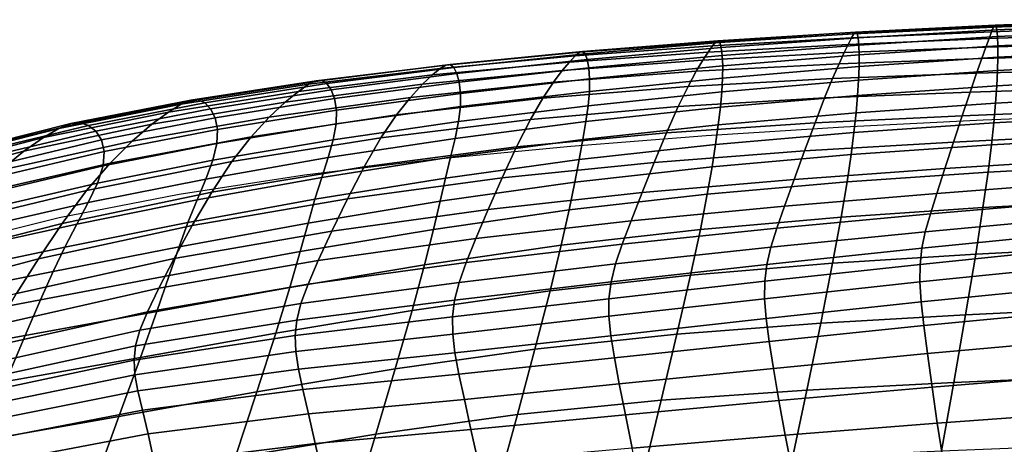
# Model space of a CAD drawing. Units: millimetres. Extents: x -1 to 661, y -644 to 1.
# Drawn here: x 195 to 276, y -36 to -1 of the extents above; entities that cross this region are included whole.
import ezdxf

# ---------------------------------------------------------------- set-up
doc = ezdxf.new("R2010")
doc.units = ezdxf.units.MM
doc.header["$MEASUREMENT"] = 0
doc.layers.add('FABRIC', color=7, linetype='Continuous', plot=False)
doc.layers.add('GROUND', color=7, linetype='Continuous')

# ---------------------------------------------------------------- blocks, each defined once
blk = doc.blocks.new('FABRIC_UFBP22')
for points in [[(263.336, -2.187, 841.137), (263.483, -2.053, 842.33), (274.84, -1.488, 842.613), (274.722, -1.651, 841.418)], [(263.483, -2.053, 842.33), (263.594, -2.155, 843.356), (274.928, -1.556, 843.652), (274.84, -1.488, 842.613)], [(263.681, -2.517, 844.334), (274.996, -1.876, 844.656), (274.928, -1.556, 843.652), (263.594, -2.155, 843.356)], [(274.722, -1.651, 841.418), (286.166, -1.222, 841.712), (286.041, -1.608, 840.252), (274.566, -2.019, 839.947)], [(274.722, -1.651, 841.418), (274.84, -1.488, 842.613), (286.26, -1.043, 842.903), (286.166, -1.222, 841.712)], [(274.84, -1.488, 842.613), (274.928, -1.556, 843.652), (286.332, -1.091, 843.945), (286.26, -1.043, 842.903)], [(274.996, -1.876, 844.656), (286.388, -1.386, 844.958), (286.332, -1.091, 843.945), (274.928, -1.556, 843.652)], [(275.043, -2.424, 845.513), (286.427, -1.906, 845.83), (286.388, -1.386, 844.958), (274.996, -1.876, 844.656)], [(263.336, -2.187, 841.137), (263.14, -2.529, 839.657), (251.809, -3.174, 839.398), (252.064, -2.861, 840.886)], [(263.336, -2.187, 841.137), (252.064, -2.861, 840.886), (252.256, -2.762, 842.074), (263.483, -2.053, 842.33)], [(263.483, -2.053, 842.33), (252.256, -2.762, 842.074), (252.402, -2.905, 843.081), (263.594, -2.155, 843.356)], [(263.681, -2.517, 844.334), (263.594, -2.155, 843.356), (252.402, -2.905, 843.081), (252.521, -3.317, 844.028)], [(263.14, -2.529, 839.657), (274.566, -2.019, 839.947), (274.362, -2.569, 838.079), (262.882, -3.051, 837.769)], [(263.336, -2.187, 841.137), (274.722, -1.651, 841.418), (274.566, -2.019, 839.947), (263.14, -2.529, 839.657)], [(263.741, -3.111, 845.16), (275.043, -2.424, 845.513), (274.996, -1.876, 844.656), (263.681, -2.517, 844.334)], [(274.101, -3.277, 835.693), (274.362, -2.569, 838.079), (285.877, -2.18, 838.403), (285.668, -2.918, 836.044)], [(274.566, -2.019, 839.947), (286.041, -1.608, 840.252), (285.877, -2.18, 838.403), (274.362, -2.569, 838.079)], [(275.043, -2.424, 845.513), (275.066, -3.174, 846.113), (286.447, -2.628, 846.447), (286.427, -1.906, 845.83)], [(251.809, -3.174, 839.398), (251.472, -3.675, 837.49), (240.168, -4.489, 837.257), (240.622, -3.991, 839.188)], [(252.064, -2.861, 840.886), (251.809, -3.174, 839.398), (240.622, -3.991, 839.188), (240.964, -3.7, 840.683)], [(252.064, -2.861, 840.886), (240.964, -3.7, 840.683), (241.222, -3.637, 841.865), (252.256, -2.762, 842.074)], [(252.256, -2.762, 842.074), (241.222, -3.637, 841.865), (241.423, -3.824, 842.853), (252.402, -2.905, 843.081)], [(252.521, -3.317, 844.028), (252.402, -2.905, 843.081), (241.423, -3.824, 842.853), (241.596, -4.28, 843.77)], [(262.551, -3.727, 835.355), (251.036, -4.337, 835.042), (251.472, -3.675, 837.49), (262.882, -3.051, 837.769)], [(263.14, -2.529, 839.657), (262.882, -3.051, 837.769), (251.472, -3.675, 837.49), (251.809, -3.174, 839.398)], [(263.741, -3.111, 845.16), (263.681, -2.517, 844.334), (252.521, -3.317, 844.028), (252.606, -3.961, 844.813)], [(263.741, -3.111, 845.16), (252.606, -3.961, 844.813), (252.649, -4.8, 845.338), (263.77, -3.903, 845.726)], [(262.551, -3.727, 835.355), (262.882, -3.051, 837.769), (274.362, -2.569, 838.079), (274.101, -3.277, 835.693)], [(263.741, -3.111, 845.16), (263.77, -3.903, 845.726), (275.066, -3.174, 846.113), (275.043, -2.424, 845.513)], [(263.77, -3.903, 845.726), (263.767, -4.863, 845.927), (275.065, -4.102, 846.343), (275.066, -3.174, 846.113)], [(273.767, -4.202, 832.667), (274.101, -3.277, 835.693), (285.668, -2.918, 836.044), (285.401, -3.865, 833.061)], [(275.066, -3.174, 846.113), (275.065, -4.102, 846.343), (286.446, -3.529, 846.696), (286.447, -2.628, 846.447)], [(229.627, -5.016, 839.042), (240.622, -3.991, 839.188), (240.168, -4.489, 837.257), (229.004, -5.54, 837.085)], [(230.093, -4.735, 840.545), (240.964, -3.7, 840.683), (240.622, -3.991, 839.188), (229.627, -5.016, 839.042)], [(230.093, -4.735, 840.545), (230.446, -4.704, 841.721), (241.222, -3.637, 841.865), (240.964, -3.7, 840.683)], [(230.446, -4.704, 841.721), (230.728, -4.928, 842.696), (241.423, -3.824, 842.853), (241.222, -3.637, 841.865)], [(230.982, -5.413, 843.596), (241.596, -4.28, 843.77), (241.423, -3.824, 842.853), (230.728, -4.928, 842.696)], [(251.036, -4.337, 835.042), (239.575, -5.173, 834.769), (240.168, -4.489, 837.257), (251.472, -3.675, 837.49)], [(252.606, -3.961, 844.813), (252.521, -3.317, 844.028), (241.596, -4.28, 843.77), (241.723, -4.969, 844.519)], [(252.606, -3.961, 844.813), (241.723, -4.969, 844.519), (241.79, -5.851, 845.001), (252.649, -4.8, 845.338)], [(262.131, -4.632, 832.282), (250.49, -5.242, 831.917), (251.036, -4.337, 835.042), (262.551, -3.727, 835.355)], [(263.77, -3.903, 845.726), (252.649, -4.8, 845.338), (252.642, -5.798, 845.502), (263.767, -4.863, 845.927)], [(262.131, -4.632, 832.282), (262.551, -3.727, 835.355), (274.101, -3.277, 835.693), (273.767, -4.202, 832.667)], [(273.767, -4.202, 832.667), (285.401, -3.865, 833.061), (285.063, -5.063, 829.339), (273.344, -5.403, 828.877)], [(275.036, -5.181, 846.093), (286.424, -4.587, 846.465), (286.446, -3.529, 846.696), (275.065, -4.102, 846.343)], [(219.518, -6.015, 840.4), (230.093, -4.735, 840.545), (229.627, -5.016, 839.042), (218.898, -6.304, 838.885)], [(219.518, -6.015, 840.4), (219.993, -6, 841.577), (230.446, -4.704, 841.721), (230.093, -4.735, 840.545)], [(219.993, -6, 841.577), (220.379, -6.247, 842.546), (230.728, -4.928, 842.696), (230.446, -4.704, 841.721)], [(228.183, -6.302, 834.548), (229.004, -5.54, 837.085), (240.168, -4.489, 837.257), (239.575, -5.173, 834.769)], [(231.177, -6.128, 844.32), (241.723, -4.969, 844.519), (241.596, -4.28, 843.77), (230.982, -5.413, 843.596)], [(250.49, -5.242, 831.917), (238.843, -6.124, 831.582), (239.575, -5.173, 834.769), (251.036, -4.337, 835.042)], [(252.649, -4.8, 845.338), (241.79, -5.851, 845.001), (241.781, -6.89, 845.121), (252.642, -5.798, 845.502)], [(262.131, -4.632, 832.282), (261.604, -5.837, 828.421), (249.822, -6.475, 827.978), (250.49, -5.242, 831.917)], [(262.131, -4.632, 832.282), (273.767, -4.202, 832.667), (273.344, -5.403, 828.877), (261.604, -5.837, 828.421)], [(263.726, -5.959, 845.658), (275.036, -5.181, 846.093), (275.065, -4.102, 846.343), (263.767, -4.863, 845.927)], [(274.975, -6.422, 845.358), (286.375, -5.813, 845.749), (286.424, -4.587, 846.465), (275.036, -5.181, 846.093)], [(216.987, -7.755, 834.319), (218.074, -6.88, 836.902), (229.004, -5.54, 837.085), (228.183, -6.302, 834.548)], [(218.898, -6.304, 838.885), (229.627, -5.016, 839.042), (229.004, -5.54, 837.085), (218.074, -6.88, 836.902)], [(220.735, -6.744, 843.438), (230.982, -5.413, 843.596), (230.728, -4.928, 842.696), (220.379, -6.247, 842.546)], [(221.013, -7.47, 844.147), (231.177, -6.128, 844.32), (230.982, -5.413, 843.596), (220.735, -6.744, 843.438)], [(227.188, -7.366, 831.287), (228.183, -6.302, 834.548), (239.575, -5.173, 834.769), (238.843, -6.124, 831.582)], [(231.177, -6.128, 844.32), (231.283, -7.042, 844.768), (241.79, -5.851, 845.001), (241.723, -4.969, 844.519)], [(250.49, -5.242, 831.917), (249.822, -6.475, 827.978), (237.976, -7.425, 827.554), (238.843, -6.124, 831.582)], [(263.726, -5.959, 845.658), (263.767, -4.863, 845.927), (252.642, -5.798, 845.502), (252.579, -6.916, 845.205)], [(261.604, -5.837, 828.421), (273.344, -5.403, 828.877), (272.816, -6.938, 824.201), (260.955, -7.419, 823.641)], [(263.645, -7.207, 844.911), (274.975, -6.422, 845.358), (275.036, -5.181, 846.093), (263.726, -5.959, 845.658)], [(273.344, -5.403, 828.877), (285.063, -5.063, 829.339), (284.641, -6.555, 824.765), (272.816, -6.938, 824.201)], [(218.898, -6.304, 838.885), (218.074, -6.88, 836.902), (207.468, -8.561, 836.637), (208.51, -7.912, 838.645)], [(219.518, -6.015, 840.4), (218.898, -6.304, 838.885), (208.51, -7.912, 838.645), (209.306, -7.59, 840.178)], [(219.518, -6.015, 840.4), (209.306, -7.59, 840.178), (209.925, -7.565, 841.366), (219.993, -6, 841.577)], [(219.993, -6, 841.577), (209.925, -7.565, 841.366), (210.436, -7.812, 842.34), (220.379, -6.247, 842.546)], [(220.735, -6.744, 843.438), (220.379, -6.247, 842.546), (210.436, -7.812, 842.34), (210.908, -8.303, 843.233)], [(215.688, -8.972, 830.988), (216.987, -7.755, 834.319), (228.183, -6.302, 834.548), (227.188, -7.366, 831.287)], [(221.013, -7.47, 844.147), (221.165, -8.405, 844.564), (231.283, -7.042, 844.768), (231.177, -6.128, 844.32)], [(227.188, -7.366, 831.287), (238.843, -6.124, 831.582), (237.976, -7.425, 827.554), (226.046, -8.797, 827.156)], [(231.283, -7.042, 844.768), (231.271, -8.124, 844.838), (241.781, -6.89, 845.121), (241.79, -5.851, 845.001)], [(252.579, -6.916, 845.205), (252.642, -5.798, 845.502), (241.781, -6.89, 845.121), (241.679, -8.045, 844.781)], [(261.604, -5.837, 828.421), (260.955, -7.419, 823.641), (249.02, -8.119, 823.086), (249.822, -6.475, 827.978)], [(263.645, -7.207, 844.911), (263.726, -5.959, 845.658), (252.579, -6.916, 845.205), (252.461, -8.176, 844.438)], [(274.975, -6.422, 845.358), (274.878, -7.836, 844.134), (286.297, -7.217, 844.542), (286.375, -5.813, 845.749)], [(216.987, -7.755, 834.319), (206.112, -9.562, 834.021), (207.468, -8.561, 836.637), (218.074, -6.88, 836.902)], [(221.013, -7.47, 844.147), (220.735, -6.744, 843.438), (210.908, -8.303, 843.233), (211.275, -9.026, 843.929)], [(221.165, -8.405, 844.564), (221.143, -9.527, 844.583), (231.271, -8.124, 844.838), (231.283, -7.042, 844.768)], [(231.109, -9.341, 844.432), (241.679, -8.045, 844.781), (241.781, -6.89, 845.121), (231.271, -8.124, 844.838)], [(249.822, -6.475, 827.978), (249.02, -8.119, 823.086), (236.975, -9.158, 822.541), (237.976, -7.425, 827.554)], [(252.461, -8.176, 844.438), (252.579, -6.916, 845.205), (241.679, -8.045, 844.781), (241.497, -9.34, 843.974)], [(263.645, -7.207, 844.911), (252.461, -8.176, 844.438), (252.288, -9.599, 843.194), (263.52, -8.622, 843.68)], [(260.168, -9.451, 817.81), (260.955, -7.419, 823.641), (272.816, -6.938, 824.201), (272.168, -8.867, 818.516)], [(263.645, -7.207, 844.911), (263.52, -8.622, 843.68), (274.878, -7.836, 844.134), (274.975, -6.422, 845.358)], [(272.168, -8.867, 818.516), (272.816, -6.938, 824.201), (284.641, -6.555, 824.765), (284.122, -8.384, 819.223)], [(274.878, -7.836, 844.134), (274.738, -9.435, 842.417), (286.184, -8.809, 842.84), (286.297, -7.217, 844.542)], [(208.51, -7.912, 838.645), (207.468, -8.561, 836.637), (197.28, -10.634, 836.217), (198.535, -9.897, 838.247)], [(209.306, -7.59, 840.178), (208.51, -7.912, 838.645), (198.535, -9.897, 838.247), (199.52, -9.509, 839.807)], [(209.306, -7.59, 840.178), (199.52, -9.509, 839.807), (200.305, -9.439, 841.022), (209.925, -7.565, 841.366)], [(209.925, -7.565, 841.366), (200.305, -9.439, 841.022), (200.96, -9.652, 842.015), (210.436, -7.812, 842.34)], [(210.908, -8.303, 843.233), (210.436, -7.812, 842.34), (200.96, -9.652, 842.015), (201.556, -10.118, 842.913)], [(215.688, -8.972, 830.988), (204.504, -10.943, 830.641), (206.112, -9.562, 834.021), (216.987, -7.755, 834.319)], [(221.013, -7.47, 844.147), (211.275, -9.026, 843.929), (211.47, -9.971, 844.317), (221.165, -8.405, 844.564)], [(215.688, -8.972, 830.988), (227.188, -7.366, 831.287), (226.046, -8.797, 827.156), (214.226, -10.572, 826.76)], [(226.046, -8.797, 827.156), (237.976, -7.425, 827.554), (236.975, -9.158, 822.541), (224.781, -10.659, 822.009)], [(260.168, -9.451, 817.81), (248.074, -10.256, 817.105), (249.02, -8.119, 823.086), (260.955, -7.419, 823.641)], [(263.52, -8.622, 843.68), (263.345, -10.22, 841.959), (274.738, -9.435, 842.417), (274.878, -7.836, 844.134)], [(206.112, -9.562, 834.021), (195.683, -11.754, 833.592), (197.28, -10.634, 836.217), (207.468, -8.561, 836.637)], [(211.275, -9.026, 843.929), (210.908, -8.303, 843.233), (201.556, -10.118, 842.913), (202.008, -10.827, 843.598)], [(221.165, -8.405, 844.564), (211.47, -9.971, 844.317), (211.428, -11.126, 844.283), (221.143, -9.527, 844.583)], [(214.226, -10.572, 826.76), (226.046, -8.797, 827.156), (224.781, -10.659, 822.009), (212.65, -12.598, 821.487)], [(220.9, -10.816, 844.097), (231.109, -9.341, 844.432), (231.271, -8.124, 844.838), (221.143, -9.527, 844.583)], [(230.83, -10.708, 843.551), (241.497, -9.34, 843.974), (241.679, -8.045, 844.781), (231.109, -9.341, 844.432)], [(248.074, -10.256, 817.105), (235.841, -11.405, 816.402), (236.975, -9.158, 822.541), (249.02, -8.119, 823.086)], [(252.461, -8.176, 844.438), (241.497, -9.34, 843.974), (241.248, -10.795, 842.696), (252.288, -9.599, 843.194)], [(263.52, -8.622, 843.68), (252.288, -9.599, 843.194), (252.062, -11.206, 841.465), (263.345, -10.22, 841.959)], [(271.459, -11.006, 812.332), (272.168, -8.867, 818.516), (284.122, -8.384, 819.223), (283.555, -10.386, 813.207)], [(274.552, -11.227, 840.203), (286.034, -10.601, 840.636), (286.184, -8.809, 842.84), (274.738, -9.435, 842.417)], [(190.23, -11.824, 839.216), (199.52, -9.509, 839.807), (198.535, -9.897, 838.247), (189.051, -12.314, 837.616)], [(190.23, -11.824, 839.216), (191.199, -11.659, 840.478), (200.305, -9.439, 841.022), (199.52, -9.509, 839.807)], [(191.199, -11.659, 840.478), (192.013, -11.798, 841.508), (200.96, -9.652, 842.015), (200.305, -9.439, 841.022)], [(204.504, -10.943, 830.641), (193.802, -13.285, 830.203), (195.683, -11.754, 833.592), (206.112, -9.562, 834.021)], [(211.275, -9.026, 843.929), (202.008, -10.827, 843.598), (202.236, -11.773, 843.955), (211.47, -9.971, 844.317)], [(215.688, -8.972, 830.988), (214.226, -10.572, 826.76), (202.709, -12.731, 826.342), (204.504, -10.943, 830.641)], [(220.9, -10.816, 844.097), (221.143, -9.527, 844.583), (211.428, -11.126, 844.283), (211.082, -12.48, 843.714)], [(220.492, -12.271, 843.122), (230.83, -10.708, 843.551), (231.109, -9.341, 844.432), (220.9, -10.816, 844.097)], [(223.42, -13.017, 815.703), (224.781, -10.659, 822.009), (236.975, -9.158, 822.541), (235.841, -11.405, 816.402)], [(230.83, -10.708, 843.551), (230.467, -12.237, 842.2), (241.248, -10.795, 842.696), (241.497, -9.34, 843.974)], [(252.288, -9.599, 843.194), (241.248, -10.795, 842.696), (240.945, -12.432, 840.939), (252.062, -11.206, 841.465)], [(259.313, -11.729, 811.457), (247.064, -12.667, 810.58), (248.074, -10.256, 817.105), (260.168, -9.451, 817.81)], [(259.313, -11.729, 811.457), (260.168, -9.451, 817.81), (272.168, -8.867, 818.516), (271.459, -11.006, 812.332)], [(263.118, -12.018, 839.741), (274.552, -11.227, 840.203), (274.738, -9.435, 842.417), (263.345, -10.22, 841.959)], [(189.051, -12.314, 837.616), (198.535, -9.897, 838.247), (197.28, -10.634, 836.217), (187.601, -13.153, 835.571)], [(192.73, -12.217, 842.413), (201.556, -10.118, 842.913), (200.96, -9.652, 842.015), (192.013, -11.798, 841.508)], [(193.256, -12.904, 843.082), (202.008, -10.827, 843.598), (201.556, -10.118, 842.913), (192.73, -12.217, 842.413)], [(211.47, -9.971, 844.317), (202.236, -11.773, 843.955), (202.156, -12.949, 843.869), (211.428, -11.126, 844.283)], [(247.064, -12.667, 810.58), (234.661, -13.929, 809.7), (235.841, -11.405, 816.402), (248.074, -10.256, 817.105)], [(263.118, -12.018, 839.741), (263.345, -10.22, 841.959), (252.062, -11.206, 841.465), (251.784, -13.018, 839.241)], [(271.459, -11.006, 812.332), (283.555, -10.386, 813.207), (282.987, -12.398, 807.207), (270.75, -13.173, 806.16)], [(185.827, -14.361, 832.974), (187.601, -13.153, 835.571), (197.28, -10.634, 836.217), (195.683, -11.754, 833.592)], [(204.504, -10.943, 830.641), (202.709, -12.731, 826.342), (191.69, -15.256, 825.88), (193.802, -13.285, 830.203)], [(193.256, -12.904, 843.082), (193.497, -13.843, 843.404), (202.236, -11.773, 843.955), (202.008, -10.827, 843.598)], [(214.226, -10.572, 826.76), (212.65, -12.598, 821.487), (200.788, -14.951, 820.969), (202.709, -12.731, 826.342)], [(211.082, -12.48, 843.714), (211.428, -11.126, 844.283), (202.156, -12.949, 843.869), (201.686, -14.347, 843.223)], [(220.492, -12.271, 843.122), (220.9, -10.816, 844.097), (211.082, -12.48, 843.714), (210.516, -14.017, 842.642)], [(211.01, -15.092, 815.02), (212.65, -12.598, 821.487), (224.781, -10.659, 822.009), (223.42, -13.017, 815.703)], [(220.492, -12.271, 843.122), (219.977, -13.889, 841.678), (230.467, -12.237, 842.2), (230.83, -10.708, 843.551)], [(230.467, -12.237, 842.2), (230.052, -13.94, 840.382), (240.945, -12.432, 840.939), (241.248, -10.795, 842.696)], [(251.784, -13.018, 839.241), (252.062, -11.206, 841.465), (240.945, -12.432, 840.939), (240.599, -14.274, 838.697)], [(259.313, -11.729, 811.457), (271.459, -11.006, 812.332), (270.75, -13.173, 806.16), (258.461, -14.051, 805.11)], [(262.786, -14.242, 836.931), (274.274, -13.45, 837.398), (274.552, -11.227, 840.203), (263.118, -12.018, 839.741)], [(274.274, -13.45, 837.398), (285.809, -12.83, 837.837), (286.034, -10.601, 840.636), (274.552, -11.227, 840.203)], [(183.742, -16, 829.631), (185.827, -14.361, 832.974), (195.683, -11.754, 833.592), (193.802, -13.285, 830.203)], [(193.497, -13.843, 843.404), (193.357, -15.022, 843.267), (202.156, -12.949, 843.869), (202.236, -11.773, 843.955)], [(222.055, -15.629, 808.817), (223.42, -13.017, 815.703), (235.841, -11.405, 816.402), (234.661, -13.929, 809.7)], [(259.313, -11.729, 811.457), (258.461, -14.051, 805.11), (246.07, -15.128, 804.056), (247.064, -12.667, 810.58)], [(262.786, -14.242, 836.931), (263.118, -12.018, 839.741), (251.784, -13.018, 839.241), (251.392, -15.252, 836.423)], [(202.709, -12.731, 826.342), (200.788, -14.951, 820.969), (189.404, -17.694, 820.451), (191.69, -15.256, 825.88)], [(211.01, -15.092, 815.02), (198.804, -17.63, 814.364), (200.788, -14.951, 820.969), (212.65, -12.598, 821.487)], [(210.516, -14.017, 842.642), (211.082, -12.48, 843.714), (201.686, -14.347, 843.223), (200.935, -15.936, 842.063)], [(220.492, -12.271, 843.122), (210.516, -14.017, 842.642), (209.814, -15.717, 841.1), (219.977, -13.889, 841.678)], [(219.977, -13.889, 841.678), (219.413, -15.669, 839.781), (230.052, -13.94, 840.382), (230.467, -12.237, 842.2)], [(229.617, -15.829, 838.101), (240.599, -14.274, 838.697), (240.945, -12.432, 840.939), (230.052, -13.94, 840.382)], [(247.064, -12.667, 810.58), (246.07, -15.128, 804.056), (233.526, -16.496, 802.997), (234.661, -13.929, 809.7)], [(270.75, -13.173, 806.16), (282.987, -12.398, 807.207), (282.467, -14.258, 801.718), (270.099, -15.186, 800.508)], [(274.274, -13.45, 837.398), (273.86, -16.34, 833.908), (285.472, -15.734, 834.347), (285.809, -12.83, 837.837)], [(192.743, -16.426, 842.561), (201.686, -14.347, 843.223), (202.156, -12.949, 843.869), (193.357, -15.022, 843.267)], [(209.404, -17.808, 807.954), (211.01, -15.092, 815.02), (223.42, -13.017, 815.703), (222.055, -15.629, 808.817)], [(251.392, -15.252, 836.423), (251.784, -13.018, 839.241), (240.599, -14.274, 838.697), (240.139, -16.528, 835.859)], [(258.461, -14.051, 805.11), (270.75, -13.173, 806.16), (270.099, -15.186, 800.508), (257.685, -16.214, 799.297)], [(262.786, -14.242, 836.931), (262.296, -17.12, 833.433), (273.86, -16.34, 833.908), (274.274, -13.45, 837.398)], [(191.782, -18.018, 841.339), (200.935, -15.936, 842.063), (201.686, -14.347, 843.223), (192.743, -16.426, 842.561)], [(210.516, -14.017, 842.642), (200.935, -15.936, 842.063), (200.011, -17.685, 840.436), (209.814, -15.717, 841.1)], [(219.977, -13.889, 841.678), (209.814, -15.717, 841.1), (209.06, -17.563, 839.121), (219.413, -15.669, 839.781)], [(218.856, -17.609, 837.449), (229.617, -15.829, 838.101), (230.052, -13.94, 840.382), (219.413, -15.669, 839.781)], [(222.055, -15.629, 808.817), (234.661, -13.929, 809.7), (233.526, -16.496, 802.997), (220.776, -18.253, 801.93)], [(229.076, -18.117, 835.226), (240.139, -16.528, 835.859), (240.599, -14.274, 838.697), (229.617, -15.829, 838.101)], [(258.461, -14.051, 805.11), (257.685, -16.214, 799.297), (245.174, -17.418, 798.081), (246.07, -15.128, 804.056)], [(262.786, -14.242, 836.931), (251.392, -15.252, 836.423), (250.824, -18.126, 832.906), (262.296, -17.12, 833.433)], [(269.568, -16.862, 795.889), (270.099, -15.186, 800.508), (282.467, -14.258, 801.718), (282.041, -15.802, 797.231)], [(198.804, -17.63, 814.364), (187, -20.629, 813.748), (189.404, -17.694, 820.451), (200.788, -14.951, 820.969)], [(209.404, -17.808, 807.954), (196.869, -20.511, 807.138), (198.804, -17.63, 814.364), (211.01, -15.092, 815.02)], [(246.07, -15.128, 804.056), (245.174, -17.418, 798.081), (232.521, -18.871, 796.857), (233.526, -16.496, 802.997)], [(257.053, -18.015, 794.546), (257.685, -16.214, 799.297), (270.099, -15.186, 800.508), (269.568, -16.862, 795.889)], [(191.782, -18.018, 841.339), (190.604, -19.758, 839.656), (200.011, -17.685, 840.436), (200.935, -15.936, 842.063)], [(209.814, -15.717, 841.1), (200.011, -17.685, 840.436), (199.023, -19.563, 838.387), (209.06, -17.563, 839.121)], [(209.404, -17.808, 807.954), (222.055, -15.629, 808.817), (220.776, -18.253, 801.93), (207.929, -20.499, 800.887)], [(218.856, -17.609, 837.449), (219.413, -15.669, 839.781), (209.06, -17.563, 839.121), (208.337, -19.537, 836.737)], [(218.205, -19.928, 834.53), (229.076, -18.117, 835.226), (229.617, -15.829, 838.101), (218.856, -17.609, 837.449)], [(251.392, -15.252, 836.423), (240.139, -16.528, 835.859), (239.492, -19.406, 832.31), (250.824, -18.126, 832.906)], [(269.159, -18.311, 791.843), (269.568, -16.862, 795.889), (282.041, -15.802, 797.231), (281.715, -17.145, 793.285)], [(273.86, -16.34, 833.908), (273.265, -20.134, 829.639), (284.986, -19.551, 830.07), (285.472, -15.734, 834.347)], [(220.776, -18.253, 801.93), (233.526, -16.496, 802.997), (232.521, -18.871, 796.857), (219.677, -20.648, 795.623)], [(229.076, -18.117, 835.226), (228.343, -21.013, 831.628), (239.492, -19.406, 832.31), (240.139, -16.528, 835.859)], [(257.053, -18.015, 794.546), (244.456, -19.316, 793.198), (245.174, -17.418, 798.081), (257.685, -16.214, 799.297)], [(262.296, -17.12, 833.433), (261.595, -20.881, 829.152), (273.265, -20.134, 829.639), (273.86, -16.34, 833.908)], [(196.869, -20.511, 807.138), (184.611, -23.781, 806.391), (187, -20.629, 813.748), (198.804, -17.63, 814.364)], [(208.337, -19.537, 836.737), (209.06, -17.563, 839.121), (199.023, -19.563, 838.387), (198.078, -21.538, 835.963)], [(218.205, -19.928, 834.53), (218.856, -17.609, 837.449), (208.337, -19.537, 836.737), (207.529, -21.872, 833.774)], [(244.456, -19.316, 793.198), (231.735, -20.817, 791.842), (232.521, -18.871, 796.857), (245.174, -17.418, 798.081)], [(262.296, -17.12, 833.433), (250.824, -18.126, 832.906), (250.02, -21.855, 828.591), (261.595, -20.881, 829.152)], [(256.57, -19.562, 790.4), (257.053, -18.015, 794.546), (269.568, -16.862, 795.889), (269.159, -18.311, 791.843)], [(269.159, -18.311, 791.843), (281.715, -17.145, 793.285), (281.49, -18.402, 789.418), (268.878, -19.644, 787.911)], [(190.604, -19.758, 839.656), (189.334, -21.611, 837.566), (199.023, -19.563, 838.387), (200.011, -17.685, 840.436)], [(209.404, -17.808, 807.954), (207.929, -20.499, 800.887), (195.093, -23.337, 799.9), (196.869, -20.511, 807.138)], [(207.929, -20.499, 800.887), (220.776, -18.253, 801.93), (219.677, -20.648, 795.623), (206.685, -22.918, 794.413)], [(218.205, -19.928, 834.53), (217.358, -22.844, 830.872), (228.343, -21.013, 831.628), (229.076, -18.117, 835.226)], [(250.824, -18.126, 832.906), (239.492, -19.406, 832.31), (238.584, -23.117, 827.938), (250.02, -21.855, 828.591)], [(256.57, -19.562, 790.4), (243.915, -20.932, 788.953), (244.456, -19.316, 793.198), (257.053, -18.015, 794.546)], [(256.57, -19.562, 790.4), (269.159, -18.311, 791.843), (268.878, -19.644, 787.911), (256.241, -20.965, 786.403)], [(268.878, -19.644, 787.911), (281.49, -18.402, 789.418), (281.37, -19.687, 785.17), (268.729, -20.971, 783.634)], [(218.849, -22.572, 790.475), (219.677, -20.648, 795.623), (232.521, -18.871, 796.857), (231.735, -20.817, 791.842)], [(188.102, -23.536, 835.122), (198.078, -21.538, 835.963), (199.023, -19.563, 838.387), (189.334, -21.611, 837.566)], [(207.529, -21.872, 833.774), (208.337, -19.537, 836.737), (198.078, -21.538, 835.963), (197.049, -23.858, 832.963)], [(218.205, -19.928, 834.53), (207.529, -21.872, 833.774), (206.519, -24.797, 830.055), (217.358, -22.844, 830.872)], [(228.343, -21.013, 831.628), (227.33, -24.73, 827.175), (238.584, -23.117, 827.938), (239.492, -19.406, 832.31)], [(243.915, -20.932, 788.953), (231.16, -22.45, 787.499), (231.735, -20.817, 791.842), (244.456, -19.316, 793.198)], [(256.57, -19.562, 790.4), (256.241, -20.965, 786.403), (243.554, -22.377, 784.892), (243.915, -20.932, 788.953)], [(256.241, -20.965, 786.403), (268.878, -19.644, 787.911), (268.729, -20.971, 783.634), (256.069, -22.333, 782.098)], [(268.715, -22.402, 778.553), (268.729, -20.971, 783.634), (281.37, -19.687, 785.17), (281.36, -21.114, 780.078)], [(272.444, -25.066, 824.498), (284.315, -24.517, 824.91), (284.986, -19.551, 830.07), (273.265, -20.134, 829.639)], [(196.869, -20.511, 807.138), (195.093, -23.337, 799.9), (182.373, -26.871, 799.002), (184.611, -23.781, 806.391)], [(207.929, -20.499, 800.887), (206.685, -22.918, 794.413), (193.585, -25.852, 793.26), (195.093, -23.337, 799.9)], [(205.768, -24.819, 789.127), (206.685, -22.918, 794.413), (219.677, -20.648, 795.623), (218.849, -22.572, 790.475)], [(218.273, -24.15, 786.034), (218.849, -22.572, 790.475), (231.735, -20.817, 791.842), (231.16, -22.45, 787.499)], [(260.631, -25.751, 823.992), (272.444, -25.066, 824.498), (273.265, -20.134, 829.639), (261.595, -20.881, 829.152)], [(186.769, -25.798, 832.104), (197.049, -23.858, 832.963), (198.078, -21.538, 835.963), (188.102, -23.536, 835.122)], [(217.358, -22.844, 830.872), (216.213, -26.577, 826.324), (227.33, -24.73, 827.175), (228.343, -21.013, 831.628)], [(243.915, -20.932, 788.953), (243.554, -22.377, 784.892), (230.791, -23.888, 783.375), (231.16, -22.45, 787.499)], [(256.241, -20.965, 786.403), (256.069, -22.333, 782.098), (243.372, -23.762, 780.56), (243.554, -22.377, 784.892)], [(260.631, -25.751, 823.992), (261.595, -20.881, 829.152), (250.02, -21.855, 828.591), (248.918, -26.657, 823.375)], [(256.057, -23.775, 777.029), (256.069, -22.333, 782.098), (268.729, -20.971, 783.634), (268.715, -22.402, 778.553)], [(268.823, -24.027, 772.277), (268.715, -22.402, 778.553), (281.36, -21.114, 780.078), (281.445, -22.77, 773.755)], [(207.529, -21.872, 833.774), (197.049, -23.858, 832.963), (195.805, -26.769, 829.189), (206.519, -24.797, 830.055)], [(218.273, -24.15, 786.034), (231.16, -22.45, 787.499), (230.791, -23.888, 783.375), (217.929, -25.508, 781.849)], [(243.554, -22.377, 784.892), (243.372, -23.762, 780.56), (230.621, -25.246, 779.016), (230.791, -23.888, 783.375)], [(248.918, -26.657, 823.375), (250.02, -21.855, 828.591), (238.584, -23.117, 827.938), (237.344, -27.871, 822.63)], [(256.057, -23.775, 777.029), (243.37, -25.198, 775.502), (243.372, -23.762, 780.56), (256.069, -22.333, 782.098)], [(256.187, -25.379, 770.8), (256.057, -23.775, 777.029), (268.715, -22.402, 778.553), (268.823, -24.027, 772.277)], [(205.768, -24.819, 789.127), (192.457, -27.798, 787.829), (193.585, -25.852, 793.26), (206.685, -22.918, 794.413)], [(205.147, -26.337, 784.581), (205.768, -24.819, 789.127), (218.849, -22.572, 790.475), (218.273, -24.15, 786.034)], [(217.358, -22.844, 830.872), (206.519, -24.797, 830.055), (205.19, -28.544, 825.406), (216.213, -26.577, 826.324)], [(225.951, -29.476, 821.739), (237.344, -27.871, 822.63), (238.584, -23.117, 827.938), (227.33, -24.73, 827.175)], [(268.823, -24.027, 772.277), (281.445, -22.77, 773.755), (281.614, -24.739, 765.814), (269.034, -25.935, 764.415)], [(186.769, -25.798, 832.104), (185.197, -28.658, 828.287), (195.805, -26.769, 829.189), (197.049, -23.858, 832.963)], [(217.929, -25.508, 781.849), (230.791, -23.888, 783.375), (230.621, -25.246, 779.016), (217.796, -26.772, 777.466)], [(243.37, -25.198, 775.502), (230.641, -26.64, 773.971), (230.621, -25.246, 779.016), (243.372, -23.762, 780.56)], [(256.187, -25.379, 770.8), (243.526, -26.774, 769.321), (243.37, -25.198, 775.502), (256.057, -23.775, 777.029)], [(256.187, -25.379, 770.8), (268.823, -24.027, 772.277), (269.034, -25.935, 764.415), (256.439, -27.236, 763.018)], [(205.147, -26.337, 784.581), (191.672, -29.319, 783.159), (192.457, -27.798, 787.829), (205.768, -24.819, 789.127)], [(206.519, -24.797, 830.055), (195.805, -26.769, 829.189), (194.216, -30.516, 824.441), (205.19, -28.544, 825.406)], [(205.147, -26.337, 784.581), (218.273, -24.15, 786.034), (217.929, -25.508, 781.849), (204.789, -27.608, 780.323)], [(214.668, -31.345, 820.734), (225.951, -29.476, 821.739), (227.33, -24.73, 827.175), (216.213, -26.577, 826.324)], [(269.034, -25.935, 764.415), (281.614, -24.739, 765.814), (281.854, -27.107, 755.866), (269.333, -28.216, 754.577)], [(271.488, -30.592, 818.861), (283.535, -30.078, 819.261), (284.315, -24.517, 824.91), (272.444, -25.066, 824.498)], [(204.789, -27.608, 780.323), (217.929, -25.508, 781.849), (217.796, -26.772, 777.466), (204.665, -28.767, 775.904)], [(217.855, -28.065, 772.433), (217.796, -26.772, 777.466), (230.621, -25.246, 779.016), (230.641, -26.64, 773.971)], [(243.526, -26.774, 769.321), (230.827, -28.162, 767.838), (230.641, -26.64, 773.971), (243.37, -25.198, 775.502)], [(256.187, -25.379, 770.8), (256.439, -27.236, 763.018), (243.817, -28.579, 761.619), (243.526, -26.774, 769.321)], [(259.509, -31.208, 818.322), (271.488, -30.592, 818.861), (272.444, -25.066, 824.498), (260.631, -25.751, 823.992)], [(205.147, -26.337, 784.581), (204.789, -27.608, 780.323), (191.196, -30.559, 778.807), (191.672, -29.319, 783.159)], [(259.509, -31.208, 818.322), (260.631, -25.751, 823.992), (248.918, -26.657, 823.375), (247.636, -32.038, 817.627)], [(256.439, -27.236, 763.018), (269.034, -25.935, 764.415), (269.333, -28.216, 754.577), (256.794, -29.435, 753.289)], [(185.197, -28.658, 828.287), (183.247, -32.377, 823.452), (194.216, -30.516, 824.441), (195.805, -26.769, 829.189)], [(214.668, -31.345, 820.734), (216.213, -26.577, 826.324), (205.19, -28.544, 825.406), (203.426, -33.345, 819.65)], [(204.74, -29.95, 770.872), (204.665, -28.767, 775.904), (217.796, -26.772, 777.466), (217.855, -28.065, 772.433)], [(218.077, -29.49, 766.347), (217.855, -28.065, 772.433), (230.641, -26.64, 773.971), (230.827, -28.162, 767.838)], [(243.526, -26.774, 769.321), (243.817, -28.579, 761.619), (231.152, -29.904, 760.215), (230.827, -28.162, 767.838)], [(247.636, -32.038, 817.627), (248.918, -26.657, 823.375), (237.344, -27.871, 822.63), (235.909, -33.197, 816.76)], [(256.439, -27.236, 763.018), (256.794, -29.435, 753.289), (244.22, -30.702, 751.998), (243.817, -28.579, 761.619)], [(269.704, -30.958, 742.371), (269.333, -28.216, 754.577), (281.854, -27.107, 755.866), (282.151, -29.958, 743.525)], [(204.789, -27.608, 780.323), (204.665, -28.767, 775.904), (190.991, -31.662, 774.328), (191.196, -30.559, 778.807)], [(204.981, -31.27, 764.824), (204.74, -29.95, 770.872), (217.855, -28.065, 772.433), (218.077, -29.49, 766.347)], [(224.367, -34.798, 815.703), (235.909, -33.197, 816.76), (237.344, -27.871, 822.63), (225.951, -29.476, 821.739)], [(204.74, -29.95, 770.872), (191.023, -32.772, 769.275), (190.991, -31.662, 774.328), (204.665, -28.767, 775.904)], [(203.426, -33.345, 819.65), (205.19, -28.544, 825.406), (194.216, -30.516, 824.441), (192.153, -35.346, 818.519)], [(218.077, -29.49, 766.347), (230.827, -28.162, 767.838), (231.152, -29.904, 760.215), (218.432, -31.148, 758.804)], [(243.817, -28.579, 761.619), (244.22, -30.702, 751.998), (231.592, -31.958, 750.703), (231.152, -29.904, 760.215)], [(257.233, -32.065, 741.217), (256.794, -29.435, 753.289), (269.333, -28.216, 754.577), (269.704, -30.958, 742.371)], [(204.981, -31.27, 764.824), (218.077, -29.49, 766.347), (218.432, -31.148, 758.804), (205.352, -32.839, 757.355)], [(212.916, -36.697, 814.503), (224.367, -34.798, 815.703), (225.951, -29.476, 821.739), (214.668, -31.345, 820.734)], [(257.233, -32.065, 741.217), (244.713, -33.232, 740.062), (244.22, -30.702, 751.998), (256.794, -29.435, 753.289)], [(204.981, -31.27, 764.824), (191.243, -34.012, 763.247), (191.023, -32.772, 769.275), (204.74, -29.95, 770.872)], [(218.432, -31.148, 758.804), (231.152, -29.904, 760.215), (231.592, -31.958, 750.703), (218.892, -33.139, 749.4)], [(270.128, -33.893, 728.446), (269.704, -30.958, 742.371), (282.151, -29.958, 743.525), (282.489, -33.011, 729.446)], [(271.488, -30.592, 818.861), (270.49, -36.164, 813.106), (282.724, -35.673, 813.517), (283.535, -30.078, 819.261)], [(204.981, -31.27, 764.824), (205.352, -32.839, 757.355), (191.605, -35.506, 755.841), (191.243, -34.012, 763.247)], [(205.352, -32.839, 757.355), (218.432, -31.148, 758.804), (218.892, -33.139, 749.4), (205.818, -34.771, 748.06)], [(244.713, -33.232, 740.062), (232.12, -34.414, 738.901), (231.592, -31.958, 750.703), (244.22, -30.702, 751.998)], [(259.509, -31.208, 818.322), (247.636, -32.038, 817.627), (246.296, -37.503, 811.714), (258.334, -36.728, 812.51)], [(257.732, -34.877, 727.446), (257.233, -32.065, 741.217), (269.704, -30.958, 742.371), (270.128, -33.893, 728.446)], [(259.509, -31.208, 818.322), (258.334, -36.728, 812.51), (270.49, -36.164, 813.106), (271.488, -30.592, 818.861)], [(212.916, -36.697, 814.503), (214.668, -31.345, 820.734), (203.426, -33.345, 819.65), (201.463, -38.75, 813.206)], [(219.428, -35.565, 737.733), (218.892, -33.139, 749.4), (231.592, -31.958, 750.703), (232.12, -34.414, 738.901)], [(247.636, -32.038, 817.627), (235.909, -33.197, 816.76), (234.417, -38.628, 810.701), (246.296, -37.503, 811.714)], [(257.732, -34.877, 727.446), (245.272, -35.938, 726.445), (244.713, -33.232, 740.062), (257.233, -32.065, 741.217)], [(205.352, -32.839, 757.355), (205.818, -34.771, 748.06), (192.061, -37.377, 746.654), (191.605, -35.506, 755.841)], [(201.463, -38.75, 813.206), (203.426, -33.345, 819.65), (192.153, -35.346, 818.519), (189.915, -40.813, 811.86)], [(206.343, -37.178, 736.535), (205.818, -34.771, 748.06), (218.892, -33.139, 749.4), (219.428, -35.565, 737.733)], [(224.367, -34.798, 815.703), (222.738, -40.239, 809.453), (234.417, -38.628, 810.701), (235.909, -33.197, 816.76)], [(245.272, -35.938, 726.445), (232.711, -37.052, 725.439), (232.12, -34.414, 738.901), (244.713, -33.232, 740.062)], [(270.128, -33.893, 728.446), (282.489, -33.011, 729.446), (282.854, -35.985, 714.284), (270.583, -36.754, 713.451)], [(220.019, -38.196, 724.425), (219.428, -35.565, 737.733), (232.12, -34.414, 738.901), (232.711, -37.052, 725.439)], [(257.732, -34.877, 727.446), (270.128, -33.893, 728.446), (270.583, -36.754, 713.451), (258.269, -37.623, 712.618)], [(206.343, -37.178, 736.535), (192.565, -39.749, 735.285), (192.061, -37.377, 746.654), (205.818, -34.771, 748.06)], [(212.916, -36.697, 814.503), (211.149, -42.185, 808.031), (222.738, -40.239, 809.453), (224.367, -34.798, 815.703)], [(257.732, -34.877, 727.446), (258.269, -37.623, 712.618), (245.869, -38.589, 711.783), (245.272, -35.938, 726.445)], [(206.91, -39.82, 723.394), (206.343, -37.178, 736.535), (219.428, -35.565, 737.733), (220.019, -38.196, 724.425)]]:
    blk.add_3dface(points)
blk = doc.blocks.new('GROUND_UFBP22')
blk.add_lwpolyline([(285.299, -8.797), (273.878, -9.235), (262.522, -9.793), (251.294, -10.495), (240.26, -11.365), (229.132, -12.43), (218.557, -13.706), (208.344, -15.275), (198.559, -17.185), (189.269, -19.484)])

msp = doc.modelspace()

# ---------------------------------------------------------------- block references
at = {"layer": 'FABRIC', "color": 2}
msp.add_blockref('FABRIC_UFBP22', (0, 0), dxfattribs=at)
at = {"layer": 'GROUND'}
msp.add_blockref('GROUND_UFBP22', (0, 0), dxfattribs=at)

doc.saveas('drawing.dxf')
